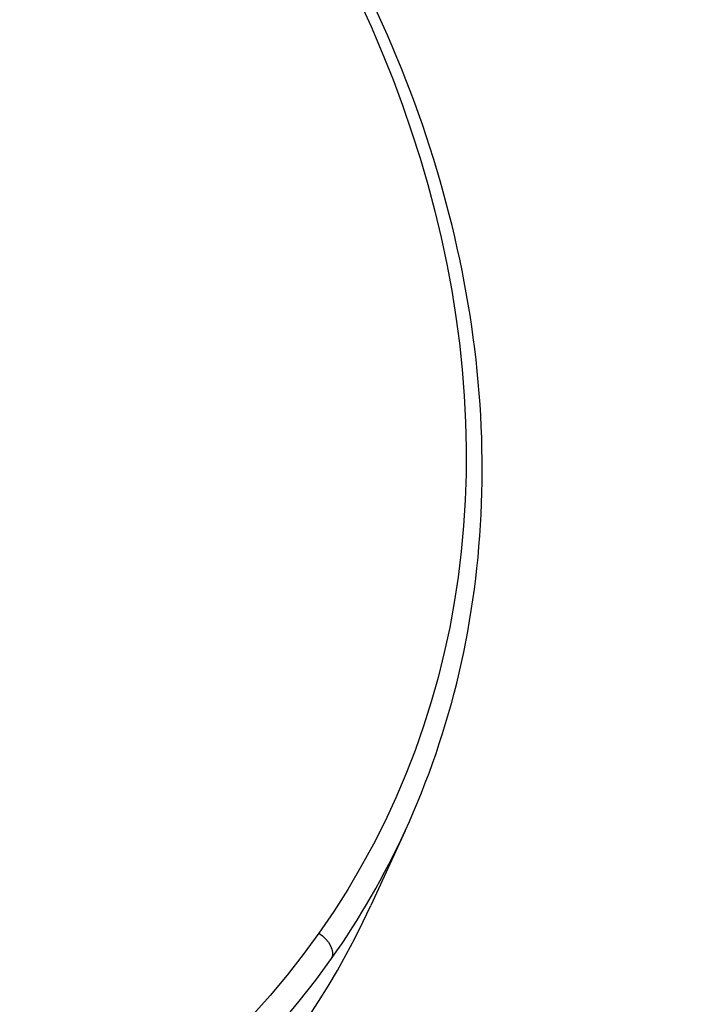
# Model space of a CAD drawing. Units: millimetres. Extents: x -1157 to 3470, y 438 to 1943.
# Drawn here: x 1380 to 1493, y 1438 to 1604 of the extents above; entities that cross this region are included whole.
import ezdxf

# ---------------------------------------------------------------- set-up
doc = ezdxf.new("R2010")
doc.units = ezdxf.units.MM
doc.header["$MEASUREMENT"] = 0
doc.styles.get("Standard").update_dxf_attribs({"font": 'arial.ttf'})
doc.dimstyles.get("Standard").update_dxf_attribs({"dimtxt": 0.18, "dimasz": 0.18, "dimexe": 0.18, "dimexo": 0.0625, "dimgap": 0.09, "dimtad": 0, "dimtih": 1, "dimtoh": 1, "dimdec": 4, "dimzin": 0, "dimdsep": 46, "dimtxsty": 'Standard', "dimcen": 0.09, "dimadec": 0, "dimazin": 0, "dimtfac": 1, "dimtdec": 4, "dimtofl": 0, "dimtmove": 0, "dimatfit": 3, "dimfxl": 1, "dimtolj": 1, "dimtzin": 0, "dimarcsym": 0})

# ---------------------------------------------------------------- blocks, each defined once
blk = doc.blocks.new('*D6')
at = {"color": 0, "lineweight": -2, "ltscale": 4, "transparency": 16777216}
for p, q in [((1018.03, 1795), (1018.03, 1825.18)), ((1068.03, 1825), (2085.54, 1825)), ((2135.54, 1795), (2135.54, 1825.18))]:
    blk.add_line(p, q, dxfattribs=at)
at = {"color": 0, "ltscale": 4, "transparency": 16777216}
for points in [[(1068.03, 1833.34), (1068.03, 1816.67), (1018.03, 1825)], [(2085.54, 1833.34), (2085.54, 1816.67), (2135.54, 1825)]]:
    blk.add_solid(points, dxfattribs=at)
at = {"layer": 'Defpoints', "color": 0, "ltscale": 4, "transparency": 16777216}
for p in [(2135.54, 1825), (1018.03, 1509.61), (2135.54, 1468.7)]:
    blk.add_point(p, dxfattribs=at)
at = {"color": 0, "ltscale": 4, "transparency": 16777216, "insert": (1576.78, 1890.85), "char_height": 80, "attachment_point": 5}
blk.add_mtext('\\A1;{\\fArial|b0|i0|c162|p34;110}', dxfattribs=at)

msp = doc.modelspace()

# ---------------------------------------------------------------- linework, layer by layer
at = {"ltscale": 4, "extrusion": (0, 1, -2.22045e-16)}
msp.add_line((1445.11943, 1467.36285), (1439.3465, 1454.81331), dxfattribs=at)
at = {"ltscale": 4}
for centre, major_axis, start_param, end_param in [((1244.67466, 1571.47188), (-192.45542, 111.11419), -3.212082207, 3.0711031), ((1243.47721, 1569.39783), (-195.91355, 113.11074), -0.070489553, 3.0711031), ((1236.56467, 1557.42496), (-197.02078, 113.75), -0.070489553, 3.213012), ((1243.47721, 1569.39783), (195.91355, -113.11074), -0.070489553, 0.071419347)]:
    msp.add_ellipse(centre, major_axis=major_axis, ratio=0.771624583, start_param=start_param, end_param=end_param, dxfattribs=at)
at = {"ltscale": 4, "extrusion": (1.2326e-32, -2.22045e-16, -1)}
msp.add_ellipse((1429.34133, 1447.97092), major_axis=(3.26744, -2.30734), ratio=0.634498609, start_param=-1.628790218, end_param=-0.116749714, dxfattribs=at)
at = {"ltscale": 4}
msp.add_open_spline([(1445.11943, 1467.36285), (1452.91644, 1484.31244), (1457.27118, 1502.98168), (1458.70541, 1541.95514), (1455.74165, 1562.26185), (1442.77489, 1602.50141), (1432.72623, 1622.42621), (1406.55635, 1659.83529), (1390.42112, 1677.30675), (1353.71103, 1708.00704), (1333.13901, 1721.22786), (1289.63769, 1742.07828), (1266.71545, 1749.70418), (1220.8299, 1758.57428), (1197.87372, 1759.81925), (1154.26775, 1755.7665), (1133.61966, 1750.48026), (1096.79907, 1733.8955), (1080.60965, 1722.629), (1062.65152, 1703.92345), (1058.25571, 1698.6075), (1054.29122, 1693.00763)], degree=3, knots=[2.49810339, 2.49810339, 2.49810339, 2.49810339, 2.814431403, 2.814431403, 3.132804528, 3.132804528, 3.453388361, 3.453388361, 3.77492076, 3.77492076, 4.096675865, 4.096675865, 4.418448386, 4.418448386, 4.740113534, 4.740113534, 5.061193622, 5.061193622, 5.380526347, 5.380526347, 5.49685735, 5.49685735, 5.49685735, 5.49685735], dxfattribs=at)

# ---------------------------------------------------------------- dimensions: what is measured, and where the dimension line sits
dim = msp.add_linear_dim(base=(2135.53772, 1825.0049), p1=(1018.03026, 1509.61424), p2=(2135.53772, 1468.70305), text='{\\fArial|b0|i0|c162|p34;110}', dimstyle='Standard', override={"dimtxt": 80, "dimasz": 50, "dimgap": 25, "dimtad": 2, "dimtih": 0, "dimtoh": 0, "dimfxl": 30, "dimfxlon": 1}, dxfattribs=at)
dim.commit()
dim.dimension.update_dxf_attribs({"geometry": '*D6', "text_midpoint": (1576.78399, 1890.85074)})

doc.saveas('drawing.dxf')
